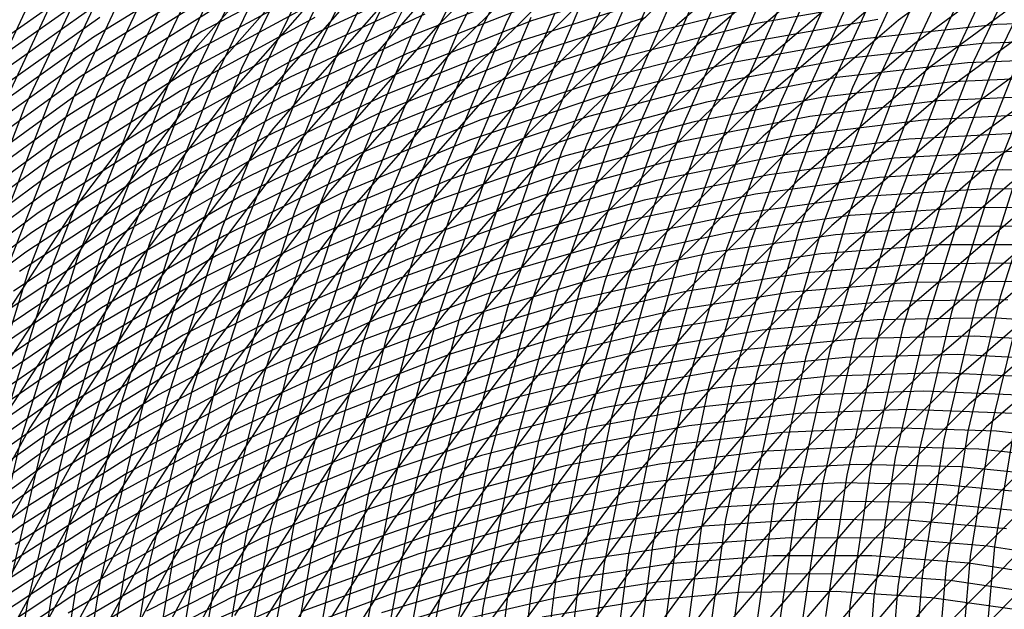
# Model space of a CAD drawing. Units: inches. Extents: x -1 to 1, y -1 to 1.
# Drawn here: x -0.61 to -0.33, y 0.26 to 0.42 of the extents above; entities that cross this region are included whole.
import ezdxf

# ---------------------------------------------------------------- set-up
doc = ezdxf.new("R2010")
doc.units = ezdxf.units.IN
doc.header["$MEASUREMENT"] = 0
for name, color, linetype, true_color in [('layer102', 7, 'Continuous', 0x1ea6ad), ('layer103', 7, 'Continuous', 0x1ea1ad), ('layer104', 7, 'Continuous', 0x1e9cad), ('layer105', 7, 'Continuous', 0x1e97ad), ('layer106', 7, 'Continuous', 0x1e95ad), ('layer107', 7, 'Continuous', 0x1e90ad), ('layer108', 7, 'Continuous', 0x1e8cad), ('layer109', 7, 'Continuous', 0x1e87ad), ('layer110', 7, 'Continuous', 0x1e82ad), ('layer111', 7, 'Continuous', 0x1e80ad), ('layer112', 7, 'Continuous', 0x1e7bad), ('layer113', 7, 'Continuous', 0x1e76ad), ('layer114', 7, 'Continuous', 0x1e71ad), ('layer115', 7, 'Continuous', 0x1e6dad), ('layer116', 7, 'Continuous', 0x1e6aad), ('layer117', 7, 'Continuous', 0x1e65ad), ('layer118', 7, 'Continuous', 0x1e61ad), ('layer119', 7, 'Continuous', 0x1e5cad), ('layer120', 7, 'Continuous', 0x1e57ad), ('layer121', 7, 'Continuous', 0x1e55ad), ('layer122', 7, 'Continuous', 0x1e50ad), ('layer123', 7, 'Continuous', 0x1e4bad), ('layer124', 7, 'Continuous', 0x1e47ad), ('layer125', 7, 'Continuous', 0x1e42ad), ('layer126', 7, 'Continuous', 0x1e3fad), ('layer127', 7, 'Continuous', 0x1e3bad), ('layer128', 7, 'Continuous', 0x1e36ad), ('layer129', 7, 'Continuous', 0x1e31ad), ('layer130', 7, 'Continuous', 0x1e2cad), ('layer131', 7, 'Continuous', 0x1e2aad), ('layer132', 7, 'Continuous', 0x1e25ad), ('layer133', 7, 'Continuous', 0x1e20ad), ('layer134', 7, 'Continuous', 0x201ead), ('layer135', 7, 'Continuous', 0x251ead), ('layer136', 7, 'Continuous', 0x281ead), ('layer137', 7, 'Continuous', 0x2c1ead), ('layer138', 7, 'Continuous', 0x311ead), ('layer139', 7, 'Continuous', 0x361ead), ('layer140', 7, 'Continuous', 0x3b1ead), ('layer141', 7, 'Continuous', 0x3d1ead), ('layer142', 7, 'Continuous', 0x421ead), ('layer143', 7, 'Continuous', 0x471ead), ('layer144', 7, 'Continuous', 0x4b1ead), ('layer145', 7, 'Continuous', 0x501ead), ('layer146', 7, 'Continuous', 0x521ead), ('layer147', 7, 'Continuous', 0x571ead), ('layer148', 7, 'Continuous', 0x5c1ead), ('layer149', 7, 'Continuous', 0x611ead), ('layer150', 7, 'Continuous', 0x651ead), ('layer151', 7, 'Continuous', 0x681ead), ('layer152', 7, 'Continuous', 0x6d1ead), ('layer153', 7, 'Continuous', 0x711ead), ('layer154', 7, 'Continuous', 0x761ead), ('layer155', 7, 'Continuous', 0x7b1ead), ('layer156', 7, 'Continuous', 0x7d1ead), ('layer157', 7, 'Continuous', 0x821ead), ('layer158', 7, 'Continuous', 0x871ead), ('layer159', 7, 'Continuous', 0x8c1ead), ('layer160', 7, 'Continuous', 0x901ead), ('layer161', 7, 'Continuous', 0x931ead), ('layer162', 7, 'Continuous', 0x971ead), ('layer163', 7, 'Continuous', 0x9c1ead), ('layer164', 7, 'Continuous', 0xa11ead), ('layer165', 7, 'Continuous', 0xa61ead), ('layer166', 7, 'Continuous', 0xa81ead), ('layer167', 7, 'Continuous', 0xad1ead), ('layer168', 7, 'Continuous', 0xad1ea8), ('layer169', 7, 'Continuous', 0xad1ea3), ('layer170', 7, 'Continuous', 0xad1e9f), ('layer171', 7, 'Continuous', 0xad1e9c), ('layer172', 7, 'Continuous', 0xad1e97), ('layer173', 7, 'Continuous', 0xad1e93), ('layer174', 7, 'Continuous', 0xad1e8e), ('layer175', 7, 'Continuous', 0xad1e89), ('layer176', 7, 'Continuous', 0xad1e87), ('layer177', 7, 'Continuous', 0xad1e82), ('layer178', 7, 'Continuous', 0xad1e7d), ('layer179', 7, 'Continuous', 0xad1e79), ('layer180', 7, 'Continuous', 0xad1e74), ('layer181', 7, 'Continuous', 0xad1e71), ('layer182', 7, 'Continuous', 0xad1e6d), ('layer183', 7, 'Continuous', 0xad1e68), ('layer184', 7, 'Continuous', 0xad1e63), ('layer185', 7, 'Continuous', 0xad1e5e), ('layer186', 7, 'Continuous', 0xad1e5c), ('layer187', 7, 'Continuous', 0xad1e57), ('layer188', 7, 'Continuous', 0xad1e52), ('layer189', 7, 'Continuous', 0xad1e4e), ('layer190', 7, 'Continuous', 0xad1e49), ('layer191', 7, 'Continuous', 0xad1e47), ('layer192', 7, 'Continuous', 0xad1e42), ('layer193', 7, 'Continuous', 0xad1e3d), ('layer194', 7, 'Continuous', 0xad1e38), ('layer195', 7, 'Continuous', 0xad1e34), ('layer196', 7, 'Continuous', 0xad1e31), ('layer197', 7, 'Continuous', 0xad1e2c), ('layer198', 7, 'Continuous', 0xad1e28), ('layer199', 7, 'Continuous', 0xad1e23), ('layer200', 7, 'Continuous', 0xad1e1e), ('layer7', 7, 'Continuous', 0xad951e)]:
    doc.layers.add(name, color=color, linetype=linetype, true_color=true_color)

msp = doc.modelspace()

# ---------------------------------------------------------------- linework, layer by layer
at = {"layer": 'layer102'}
for p, q in [((-0.40642, 0.26275), (-0.43424, 0.26036)), ((-0.37898, 0.26306), (-0.40642, 0.26275)), ((-0.35207, 0.26131), (-0.37898, 0.26306)), ((-0.43424, 0.26036), (-0.46228, 0.25584)), ((-0.32583, 0.25755), (-0.35207, 0.26131))]:
    msp.add_line(p, q, dxfattribs=at)
at = {"layer": 'layer103'}
for p, q in [((-0.40167, 0.26794), (-0.42978, 0.26567)), ((-0.37394, 0.2681), (-0.40167, 0.26794)), ((-0.34675, 0.26618), (-0.37394, 0.2681)), ((-0.42978, 0.26567), (-0.45813, 0.26126)), ((-0.32023, 0.26225), (-0.34675, 0.26618)), ((-0.45813, 0.26126), (-0.48655, 0.25468))]:
    msp.add_line(p, q, dxfattribs=at)
at = {"layer": 'layer104'}
for p, q in [((-0.42533, 0.27097), (-0.45397, 0.26667)), ((-0.39692, 0.27312), (-0.42533, 0.27097)), ((-0.3689, 0.27314), (-0.39692, 0.27312)), ((-0.34142, 0.27106), (-0.3689, 0.27314)), ((-0.31463, 0.26695), (-0.34142, 0.27106)), ((-0.45397, 0.26667), (-0.4827, 0.26018)), ((-0.4827, 0.26018), (-0.51136, 0.25151))]:
    msp.add_line(p, q, dxfattribs=at)
at = {"layer": 'layer105'}
for p, q in [((-0.42088, 0.27628), (-0.44982, 0.27208)), ((-0.39217, 0.2783), (-0.42088, 0.27628)), ((-0.36386, 0.27818), (-0.39217, 0.2783)), ((-0.3361, 0.27594), (-0.36386, 0.27818)), ((-0.30903, 0.27165), (-0.3361, 0.27594)), ((-0.44982, 0.27208), (-0.47885, 0.26568)), ((-0.47885, 0.26568), (-0.50781, 0.25707))]:
    msp.add_line(p, q, dxfattribs=at)
at = {"layer": 'layer106'}
for p, q in [((-0.38742, 0.28349), (-0.41642, 0.28159)), ((-0.35882, 0.28322), (-0.38742, 0.28349)), ((-0.33078, 0.28082), (-0.35882, 0.28322)), ((-0.41642, 0.28159), (-0.44567, 0.27749)), ((-0.44567, 0.27749), (-0.475, 0.27117)), ((-0.475, 0.27117), (-0.50427, 0.26263)), ((-0.50427, 0.26263), (-0.53331, 0.25185))]:
    msp.add_line(p, q, dxfattribs=at)
at = {"layer": 'layer107'}
for p, q in [((-0.38267, 0.28867), (-0.41197, 0.2869)), ((-0.35378, 0.28826), (-0.38267, 0.28867)), ((-0.32545, 0.2857), (-0.35378, 0.28826)), ((-0.41197, 0.2869), (-0.44152, 0.2829)), ((-0.44152, 0.2829), (-0.47116, 0.27667)), ((-0.47116, 0.27667), (-0.50073, 0.26819)), ((-0.50073, 0.26819), (-0.53007, 0.25746))]:
    msp.add_line(p, q, dxfattribs=at)
at = {"layer": 'layer108'}
for p, q in [((-0.37792, 0.29385), (-0.40752, 0.2922)), ((-0.34874, 0.2933), (-0.37792, 0.29385)), ((-0.32013, 0.29058), (-0.34874, 0.2933)), ((-0.40752, 0.2922), (-0.43736, 0.28831)), ((-0.43736, 0.28831), (-0.46731, 0.28216)), ((-0.46731, 0.28216), (-0.49719, 0.27375)), ((-0.49719, 0.27375), (-0.52684, 0.26306)), ((-0.52684, 0.26306), (-0.5561, 0.25013))]:
    msp.add_line(p, q, dxfattribs=at)
at = {"layer": 'layer109'}
for p, q in [((-0.37317, 0.29904), (-0.40306, 0.29751)), ((-0.3437, 0.29834), (-0.37317, 0.29904)), ((-0.31481, 0.29545), (-0.3437, 0.29834)), ((-0.40306, 0.29751), (-0.43321, 0.29372)), ((-0.43321, 0.29372), (-0.46346, 0.28766)), ((-0.46346, 0.28766), (-0.49364, 0.27931)), ((-0.49364, 0.27931), (-0.5236, 0.26867)), ((-0.5236, 0.26867), (-0.55317, 0.25576))]:
    msp.add_line(p, q, dxfattribs=at)
at = {"layer": 'layer110'}
for p, q in [((-0.36842, 0.30422), (-0.39861, 0.30282)), ((-0.33866, 0.30338), (-0.36842, 0.30422)), ((-0.39861, 0.30282), (-0.42906, 0.29914)), ((-0.30948, 0.30033), (-0.33866, 0.30338)), ((-0.42906, 0.29914), (-0.45961, 0.29316)), ((-0.45961, 0.29316), (-0.4901, 0.28487)), ((-0.4901, 0.28487), (-0.52036, 0.27428)), ((-0.52036, 0.27428), (-0.55024, 0.26139)), ((-0.55024, 0.26139), (-0.57955, 0.24624))]:
    msp.add_line(p, q, dxfattribs=at)
at = {"layer": 'layer111'}
for p, q in [((-0.39416, 0.30813), (-0.42491, 0.30455)), ((-0.36367, 0.30941), (-0.39416, 0.30813)), ((-0.33362, 0.30842), (-0.36367, 0.30941)), ((-0.30416, 0.30521), (-0.33362, 0.30842)), ((-0.42491, 0.30455), (-0.45576, 0.29865)), ((-0.45576, 0.29865), (-0.48656, 0.29043)), ((-0.48656, 0.29043), (-0.51713, 0.27988)), ((-0.51713, 0.27988), (-0.5473, 0.26702)), ((-0.5473, 0.26702), (-0.57693, 0.25188))]:
    msp.add_line(p, q, dxfattribs=at)
at = {"layer": 'layer112'}
for p, q in [((-0.3897, 0.31343), (-0.42075, 0.30996)), ((-0.35892, 0.31459), (-0.3897, 0.31343)), ((-0.32858, 0.31346), (-0.35892, 0.31459)), ((-0.42075, 0.30996), (-0.45191, 0.30415)), ((-0.45191, 0.30415), (-0.48302, 0.29599)), ((-0.48302, 0.29599), (-0.51389, 0.28549)), ((-0.51389, 0.28549), (-0.54437, 0.27265)), ((-0.54437, 0.27265), (-0.5743, 0.25751))]:
    msp.add_line(p, q, dxfattribs=at)
at = {"layer": 'layer113'}
for p, q in [((-0.38525, 0.31874), (-0.4166, 0.31537)), ((-0.35417, 0.31977), (-0.38525, 0.31874)), ((-0.32354, 0.3185), (-0.35417, 0.31977)), ((-0.4166, 0.31537), (-0.44807, 0.30964)), ((-0.44807, 0.30964), (-0.47947, 0.30155)), ((-0.47947, 0.30155), (-0.51065, 0.29109)), ((-0.51065, 0.29109), (-0.54144, 0.27828)), ((-0.54144, 0.27828), (-0.57167, 0.26314)), ((-0.57167, 0.26314), (-0.60118, 0.24572))]:
    msp.add_line(p, q, dxfattribs=at)
at = {"layer": 'layer114'}
for p, q in [((-0.3808, 0.32405), (-0.41245, 0.32078)), ((-0.34942, 0.32496), (-0.3808, 0.32405)), ((-0.3185, 0.32354), (-0.34942, 0.32496)), ((-0.41245, 0.32078), (-0.44422, 0.31514)), ((-0.44422, 0.31514), (-0.47593, 0.30711)), ((-0.47593, 0.30711), (-0.50742, 0.2967)), ((-0.50742, 0.2967), (-0.53851, 0.28391)), ((-0.53851, 0.28391), (-0.56904, 0.26878)), ((-0.56904, 0.26878), (-0.59885, 0.25134))]:
    msp.add_line(p, q, dxfattribs=at)
at = {"layer": 'layer115'}
for p, q in [((-0.37634, 0.32935), (-0.4083, 0.32619)), ((-0.34467, 0.33014), (-0.37634, 0.32935)), ((-0.31346, 0.32858), (-0.34467, 0.33014)), ((-0.4083, 0.32619), (-0.44037, 0.32064)), ((-0.44037, 0.32064), (-0.47239, 0.31267)), ((-0.47239, 0.31267), (-0.50418, 0.3023)), ((-0.50418, 0.3023), (-0.53558, 0.28954)), ((-0.53558, 0.28954), (-0.56642, 0.27441)), ((-0.56642, 0.27441), (-0.59652, 0.25696))]:
    msp.add_line(p, q, dxfattribs=at)
at = {"layer": 'layer116'}
for p, q in [((-0.37189, 0.33466), (-0.40414, 0.33161)), ((-0.33992, 0.33532), (-0.37189, 0.33466)), ((-0.30842, 0.33362), (-0.33992, 0.33532)), ((-0.40414, 0.33161), (-0.43652, 0.32613)), ((-0.43652, 0.32613), (-0.46885, 0.31823)), ((-0.46885, 0.31823), (-0.50095, 0.30791)), ((-0.50095, 0.30791), (-0.53265, 0.29517)), ((-0.53265, 0.29517), (-0.56379, 0.28005)), ((-0.56379, 0.28005), (-0.59419, 0.26258)), ((-0.59419, 0.26258), (-0.62369, 0.24282))]:
    msp.add_line(p, q, dxfattribs=at)
at = {"layer": 'layer117'}
for p, q in [((-0.33517, 0.34051), (-0.36744, 0.33997)), ((-0.30338, 0.33866), (-0.33517, 0.34051)), ((-0.36744, 0.33997), (-0.39999, 0.33702)), ((-0.39999, 0.33702), (-0.43267, 0.33163)), ((-0.43267, 0.33163), (-0.4653, 0.32379)), ((-0.4653, 0.32379), (-0.49771, 0.31351)), ((-0.49771, 0.31351), (-0.52972, 0.3008)), ((-0.52972, 0.3008), (-0.56116, 0.28568)), ((-0.56116, 0.28568), (-0.59186, 0.2682)), ((-0.59186, 0.2682), (-0.62166, 0.24841))]:
    msp.add_line(p, q, dxfattribs=at)
at = {"layer": 'layer118'}
for p, q in [((-0.36298, 0.34528), (-0.39584, 0.34243)), ((-0.33042, 0.34569), (-0.36298, 0.34528)), ((-0.39584, 0.34243), (-0.42882, 0.33712)), ((-0.42882, 0.33712), (-0.46176, 0.32935)), ((-0.46176, 0.32935), (-0.49447, 0.31912)), ((-0.49447, 0.31912), (-0.52679, 0.30643)), ((-0.52679, 0.30643), (-0.55853, 0.29132)), ((-0.55853, 0.29132), (-0.58954, 0.27382)), ((-0.58954, 0.27382), (-0.61963, 0.254))]:
    msp.add_line(p, q, dxfattribs=at)
at = {"layer": 'layer119'}
for p, q in [((-0.35853, 0.35058), (-0.39169, 0.34784)), ((-0.32567, 0.35087), (-0.35853, 0.35058)), ((-0.39169, 0.34784), (-0.42498, 0.34262)), ((-0.42498, 0.34262), (-0.45822, 0.33491)), ((-0.45822, 0.33491), (-0.49124, 0.32472)), ((-0.49124, 0.32472), (-0.52386, 0.31206)), ((-0.52386, 0.31206), (-0.55591, 0.29695)), ((-0.55591, 0.29695), (-0.58721, 0.27944)), ((-0.58721, 0.27944), (-0.61759, 0.25958))]:
    msp.add_line(p, q, dxfattribs=at)
at = {"layer": 'layer120'}
for p, q in [((-0.35408, 0.35589), (-0.38754, 0.35325)), ((-0.32092, 0.35606), (-0.35408, 0.35589)), ((-0.38754, 0.35325), (-0.42113, 0.34812)), ((-0.42113, 0.34812), (-0.45468, 0.34047)), ((-0.45468, 0.34047), (-0.488, 0.33033)), ((-0.488, 0.33033), (-0.52093, 0.31769)), ((-0.52093, 0.31769), (-0.55328, 0.30259)), ((-0.55328, 0.30259), (-0.58488, 0.28506)), ((-0.58488, 0.28506), (-0.61556, 0.26517))]:
    msp.add_line(p, q, dxfattribs=at)
at = {"layer": 'layer121'}
for p, q in [((-0.34962, 0.3612), (-0.38338, 0.35866)), ((-0.31618, 0.36124), (-0.34962, 0.3612)), ((-0.38338, 0.35866), (-0.41728, 0.35361)), ((-0.41728, 0.35361), (-0.45113, 0.34603)), ((-0.45113, 0.34603), (-0.48477, 0.33593)), ((-0.48477, 0.33593), (-0.518, 0.32332)), ((-0.518, 0.32332), (-0.55065, 0.30822)), ((-0.55065, 0.30822), (-0.58255, 0.29068)), ((-0.58255, 0.29068), (-0.61353, 0.27076))]:
    msp.add_line(p, q, dxfattribs=at)
at = {"layer": 'layer122'}
for p, q in [((-0.34517, 0.36651), (-0.37923, 0.36408)), ((-0.31143, 0.36642), (-0.34517, 0.36651)), ((-0.37923, 0.36408), (-0.41343, 0.35911)), ((-0.41343, 0.35911), (-0.44759, 0.35159)), ((-0.44759, 0.35159), (-0.48153, 0.34154)), ((-0.48153, 0.34154), (-0.51507, 0.32895)), ((-0.51507, 0.32895), (-0.54802, 0.31386)), ((-0.54802, 0.31386), (-0.58022, 0.2963)), ((-0.58022, 0.2963), (-0.61149, 0.27634))]:
    msp.add_line(p, q, dxfattribs=at)
at = {"layer": 'layer123'}
for p, q in [((-0.34072, 0.37181), (-0.37508, 0.36949)), ((-0.30668, 0.37161), (-0.34072, 0.37181)), ((-0.37508, 0.36949), (-0.40958, 0.3646)), ((-0.40958, 0.3646), (-0.44405, 0.35715)), ((-0.44405, 0.35715), (-0.47829, 0.34714)), ((-0.47829, 0.34714), (-0.51214, 0.33458)), ((-0.51214, 0.33458), (-0.5454, 0.31949)), ((-0.5454, 0.31949), (-0.5779, 0.30192)), ((-0.5779, 0.30192), (-0.60946, 0.28193)), ((-0.60946, 0.28193), (-0.63992, 0.25957))]:
    msp.add_line(p, q, dxfattribs=at)
at = {"layer": 'layer124'}
for p, q in [((-0.33626, 0.37712), (-0.37093, 0.3749)), ((-0.30193, 0.37679), (-0.33626, 0.37712)), ((-0.37093, 0.3749), (-0.40573, 0.3701)), ((-0.40573, 0.3701), (-0.44051, 0.36271)), ((-0.44051, 0.36271), (-0.47506, 0.35275)), ((-0.47506, 0.35275), (-0.50921, 0.34021)), ((-0.50921, 0.34021), (-0.54277, 0.32513)), ((-0.54277, 0.32513), (-0.57557, 0.30754)), ((-0.57557, 0.30754), (-0.60743, 0.28752)), ((-0.60743, 0.28752), (-0.63817, 0.2651))]:
    msp.add_line(p, q, dxfattribs=at)
at = {"layer": 'layer125'}
for p, q in [((-0.33181, 0.38243), (-0.36677, 0.38031)), ((-0.29718, 0.38197), (-0.33181, 0.38243)), ((-0.36677, 0.38031), (-0.40189, 0.3756)), ((-0.40189, 0.3756), (-0.43696, 0.36828)), ((-0.43696, 0.36828), (-0.47182, 0.35835)), ((-0.47182, 0.35835), (-0.50628, 0.34584)), ((-0.50628, 0.34584), (-0.54014, 0.33076)), ((-0.54014, 0.33076), (-0.57324, 0.31317)), ((-0.57324, 0.31317), (-0.60539, 0.2931)), ((-0.60539, 0.2931), (-0.63643, 0.27064))]:
    msp.add_line(p, q, dxfattribs=at)
at = {"layer": 'layer126'}
for p, q in [((-0.32736, 0.38774), (-0.36262, 0.38572)), ((-0.36262, 0.38572), (-0.39804, 0.38109)), ((-0.39804, 0.38109), (-0.43342, 0.37384)), ((-0.43342, 0.37384), (-0.46859, 0.36396)), ((-0.46859, 0.36396), (-0.50335, 0.35147)), ((-0.50335, 0.35147), (-0.53751, 0.3364)), ((-0.53751, 0.3364), (-0.57091, 0.31879)), ((-0.57091, 0.31879), (-0.60336, 0.29869)), ((-0.60336, 0.29869), (-0.63468, 0.27617))]:
    msp.add_line(p, q, dxfattribs=at)
at = {"layer": 'layer127'}
for p, q in [((-0.35847, 0.39113), (-0.39419, 0.38659)), ((-0.3229, 0.39304), (-0.35847, 0.39113)), ((-0.39419, 0.38659), (-0.42988, 0.3794)), ((-0.42988, 0.3794), (-0.46535, 0.36956)), ((-0.46535, 0.36956), (-0.50041, 0.3571)), ((-0.50041, 0.3571), (-0.53489, 0.34203)), ((-0.53489, 0.34203), (-0.56858, 0.32441)), ((-0.56858, 0.32441), (-0.60133, 0.30428)), ((-0.60133, 0.30428), (-0.63294, 0.28171))]:
    msp.add_line(p, q, dxfattribs=at)
at = {"layer": 'layer128'}
for p, q in [((-0.35432, 0.39654), (-0.39034, 0.39208)), ((-0.31845, 0.39835), (-0.35432, 0.39654)), ((-0.39034, 0.39208), (-0.42634, 0.38496)), ((-0.42634, 0.38496), (-0.46211, 0.37517)), ((-0.46211, 0.37517), (-0.49748, 0.36273)), ((-0.49748, 0.36273), (-0.53226, 0.34766)), ((-0.53226, 0.34766), (-0.56626, 0.33003)), ((-0.56626, 0.33003), (-0.59929, 0.30986)), ((-0.59929, 0.30986), (-0.63119, 0.28724))]:
    msp.add_line(p, q, dxfattribs=at)
at = {"layer": 'layer129'}
for p, q in [((-0.35016, 0.40196), (-0.38649, 0.39758)), ((-0.314, 0.40366), (-0.35016, 0.40196)), ((-0.38649, 0.39758), (-0.42279, 0.39052)), ((-0.42279, 0.39052), (-0.45888, 0.38077)), ((-0.45888, 0.38077), (-0.49455, 0.36836)), ((-0.49455, 0.36836), (-0.52963, 0.3533)), ((-0.52963, 0.3533), (-0.56393, 0.33565)), ((-0.56393, 0.33565), (-0.59726, 0.31545)), ((-0.59726, 0.31545), (-0.62945, 0.29278))]:
    msp.add_line(p, q, dxfattribs=at)
at = {"layer": 'layer130'}
for p, q in [((-0.34601, 0.40737), (-0.38264, 0.40308)), ((-0.30954, 0.40896), (-0.34601, 0.40737)), ((-0.38264, 0.40308), (-0.41925, 0.39608)), ((-0.41925, 0.39608), (-0.45564, 0.38638)), ((-0.45564, 0.38638), (-0.49162, 0.37398)), ((-0.49162, 0.37398), (-0.527, 0.35893)), ((-0.527, 0.35893), (-0.5616, 0.34127)), ((-0.5616, 0.34127), (-0.59523, 0.32104)), ((-0.59523, 0.32104), (-0.6277, 0.29831))]:
    msp.add_line(p, q, dxfattribs=at)
at = {"layer": 'layer131'}
for p, q in [((-0.34186, 0.41278), (-0.3788, 0.40857)), ((-0.30509, 0.41427), (-0.34186, 0.41278)), ((-0.3788, 0.40857), (-0.41571, 0.40164)), ((-0.41571, 0.40164), (-0.45241, 0.39198)), ((-0.45241, 0.39198), (-0.48869, 0.37961)), ((-0.48869, 0.37961), (-0.52438, 0.36457)), ((-0.52438, 0.36457), (-0.55927, 0.34689)), ((-0.55927, 0.34689), (-0.59319, 0.32662)), ((-0.59319, 0.32662), (-0.62596, 0.30384))]:
    msp.add_line(p, q, dxfattribs=at)
at = {"layer": 'layer132'}
for p, q in [((-0.30064, 0.41958), (-0.33771, 0.41819)), ((-0.33771, 0.41819), (-0.37495, 0.41407)), ((-0.37495, 0.41407), (-0.41217, 0.4072)), ((-0.41217, 0.4072), (-0.44917, 0.39759)), ((-0.44917, 0.39759), (-0.48576, 0.38524)), ((-0.48576, 0.38524), (-0.52175, 0.3702)), ((-0.52175, 0.3702), (-0.55694, 0.35251)), ((-0.55694, 0.35251), (-0.59116, 0.33221)), ((-0.59116, 0.33221), (-0.62421, 0.30938))]:
    msp.add_line(p, q, dxfattribs=at)
at = {"layer": 'layer133'}
for p, q in [((-0.29618, 0.42489), (-0.33355, 0.4236)), ((-0.33355, 0.4236), (-0.3711, 0.41956)), ((-0.3711, 0.41956), (-0.40862, 0.41276)), ((-0.40862, 0.41276), (-0.44593, 0.40319)), ((-0.44593, 0.40319), (-0.48283, 0.39087)), ((-0.48283, 0.39087), (-0.51912, 0.37584)), ((-0.51912, 0.37584), (-0.55462, 0.35813)), ((-0.55462, 0.35813), (-0.58913, 0.3378)), ((-0.58913, 0.3378), (-0.62247, 0.31491))]:
    msp.add_line(p, q, dxfattribs=at)
at = {"layer": 'layer134'}
for p, q in [((-0.36725, 0.42506), (-0.40508, 0.41832)), ((-0.40508, 0.41832), (-0.4427, 0.4088)), ((-0.4427, 0.4088), (-0.4799, 0.3965)), ((-0.4799, 0.3965), (-0.51649, 0.38147)), ((-0.51649, 0.38147), (-0.55229, 0.36375)), ((-0.55229, 0.36375), (-0.58709, 0.34338)), ((-0.58709, 0.34338), (-0.62072, 0.32045))]:
    msp.add_line(p, q, dxfattribs=at)
at = {"layer": 'layer135'}
for p, q in [((-0.3634, 0.43056), (-0.40154, 0.42388)), ((-0.40154, 0.42388), (-0.43946, 0.4144)), ((-0.43946, 0.4144), (-0.47697, 0.40213)), ((-0.47697, 0.40213), (-0.51387, 0.38711)), ((-0.51387, 0.38711), (-0.54996, 0.36937)), ((-0.54996, 0.36937), (-0.58506, 0.34897)), ((-0.58506, 0.34897), (-0.61898, 0.32598))]:
    msp.add_line(p, q, dxfattribs=at)
at = {"layer": 'layer136'}
for p, q in [((-0.398, 0.42944), (-0.43623, 0.42001)), ((-0.43623, 0.42001), (-0.47404, 0.40776)), ((-0.47404, 0.40776), (-0.51124, 0.39274)), ((-0.51124, 0.39274), (-0.54763, 0.37499)), ((-0.54763, 0.37499), (-0.58303, 0.35456)), ((-0.58303, 0.35456), (-0.61723, 0.33152))]:
    msp.add_line(p, q, dxfattribs=at)
at = {"layer": 'layer137'}
for p, q in [((-0.43299, 0.42561), (-0.47111, 0.41339)), ((-0.47111, 0.41339), (-0.50861, 0.39838)), ((-0.50861, 0.39838), (-0.5453, 0.38061)), ((-0.5453, 0.38061), (-0.58099, 0.36014)), ((-0.58099, 0.36014), (-0.61549, 0.33705))]:
    msp.add_line(p, q, dxfattribs=at)
at = {"layer": 'layer138'}
for p, q in [((-0.42975, 0.43122), (-0.46818, 0.41902)), ((-0.46818, 0.41902), (-0.50598, 0.40401)), ((-0.50598, 0.40401), (-0.54298, 0.38623)), ((-0.54298, 0.38623), (-0.57896, 0.36573)), ((-0.57896, 0.36573), (-0.61374, 0.34259))]:
    msp.add_line(p, q, dxfattribs=at)
at = {"layer": 'layer139'}
for p, q in [((-0.42652, 0.43682), (-0.46525, 0.42465)), ((-0.46525, 0.42465), (-0.50336, 0.40965)), ((-0.50336, 0.40965), (-0.54065, 0.39185)), ((-0.54065, 0.39185), (-0.57693, 0.37131)), ((-0.57693, 0.37131), (-0.612, 0.34812))]:
    msp.add_line(p, q, dxfattribs=at)
at = {"layer": 'layer140'}
for p, q in [((-0.46232, 0.43028), (-0.50073, 0.41528)), ((-0.50073, 0.41528), (-0.53832, 0.39747)), ((-0.53832, 0.39747), (-0.57489, 0.3769)), ((-0.57489, 0.3769), (-0.61025, 0.35365))]:
    msp.add_line(p, q, dxfattribs=at)
at = {"layer": 'layer141'}
for p, q in [((-0.45939, 0.43591), (-0.4981, 0.42092)), ((-0.4981, 0.42092), (-0.53599, 0.40309)), ((-0.53599, 0.40309), (-0.57286, 0.38249)), ((-0.57286, 0.38249), (-0.60851, 0.35919)), ((-0.60851, 0.35919), (-0.64275, 0.33328)), ((-0.32797, 0.31347), (-0.33423, 0.27577)), ((-0.33423, 0.27577), (-0.3376, 0.23799))]:
    msp.add_line(p, q, dxfattribs=at)
at = {"layer": 'layer142'}
for p, q in [((-0.49547, 0.42655), (-0.53366, 0.40871)), ((-0.53366, 0.40871), (-0.57083, 0.38807)), ((-0.57083, 0.38807), (-0.60676, 0.36472)), ((-0.60676, 0.36472), (-0.64129, 0.33874)), ((-0.32572, 0.3487), (-0.33484, 0.31097)), ((-0.33484, 0.31097), (-0.34106, 0.27294)), ((-0.34106, 0.27294), (-0.34437, 0.23483))]:
    msp.add_line(p, q, dxfattribs=at)
at = {"layer": 'layer143'}
for p, q in [((-0.49285, 0.43218), (-0.53134, 0.41433)), ((-0.53134, 0.41433), (-0.56879, 0.39366)), ((-0.56879, 0.39366), (-0.60502, 0.37026)), ((-0.32061, 0.3841), (-0.33261, 0.34653)), ((-0.60502, 0.37026), (-0.63982, 0.3442)), ((-0.33261, 0.34653), (-0.34171, 0.30847)), ((-0.34171, 0.30847), (-0.34789, 0.27011)), ((-0.34789, 0.27011), (-0.35114, 0.23168))]:
    msp.add_line(p, q, dxfattribs=at)
at = {"layer": 'layer144'}
for p, q in [((-0.49022, 0.43782), (-0.52901, 0.41995)), ((-0.52901, 0.41995), (-0.56676, 0.39925)), ((-0.56676, 0.39925), (-0.60327, 0.37579)), ((-0.3275, 0.38225), (-0.3395, 0.34436)), ((-0.60327, 0.37579), (-0.63836, 0.34967)), ((-0.3395, 0.34436), (-0.34857, 0.30597)), ((-0.34857, 0.30597), (-0.35471, 0.26729)), ((-0.35471, 0.26729), (-0.3579, 0.22852))]:
    msp.add_line(p, q, dxfattribs=at)
at = {"layer": 'layer145'}
for p, q in [((-0.52668, 0.42557), (-0.56473, 0.40483)), ((-0.31949, 0.41792), (-0.33438, 0.38041)), ((-0.56473, 0.40483), (-0.60153, 0.38133)), ((-0.60153, 0.38133), (-0.63689, 0.35513)), ((-0.33438, 0.38041), (-0.34638, 0.34219)), ((-0.34638, 0.34219), (-0.35544, 0.30347)), ((-0.35544, 0.30347), (-0.36154, 0.26446)), ((-0.36154, 0.26446), (-0.36467, 0.22537))]:
    msp.add_line(p, q, dxfattribs=at)
at = {"layer": 'layer146'}
for p, q in [((-0.52435, 0.43119), (-0.56269, 0.41042)), ((-0.32635, 0.41639), (-0.34127, 0.37856)), ((-0.56269, 0.41042), (-0.59978, 0.38686)), ((-0.59978, 0.38686), (-0.63543, 0.3606)), ((-0.34127, 0.37856), (-0.35327, 0.34002)), ((-0.35327, 0.34002), (-0.36231, 0.30097)), ((-0.36231, 0.30097), (-0.36837, 0.26163)), ((-0.36837, 0.26163), (-0.37144, 0.22221))]:
    msp.add_line(p, q, dxfattribs=at)
at = {"layer": 'layer147'}
for p, q in [((-0.31539, 0.4521), (-0.33322, 0.41487)), ((-0.52203, 0.43681), (-0.56066, 0.41601)), ((-0.56066, 0.41601), (-0.59804, 0.3924)), ((-0.33322, 0.41487), (-0.34815, 0.37672)), ((-0.59804, 0.3924), (-0.63397, 0.36606)), ((-0.34815, 0.37672), (-0.36015, 0.33785)), ((-0.36015, 0.33785), (-0.36918, 0.29847)), ((-0.36918, 0.29847), (-0.3752, 0.2588)), ((-0.3752, 0.2588), (-0.37821, 0.21905))]:
    msp.add_line(p, q, dxfattribs=at)
at = {"layer": 'layer148'}
for p, q in [((-0.32222, 0.4509), (-0.34008, 0.41335)), ((-0.5197, 0.44243), (-0.55863, 0.42159)), ((-0.55863, 0.42159), (-0.59629, 0.39793)), ((-0.34008, 0.41335), (-0.35504, 0.37487)), ((-0.59629, 0.39793), (-0.6325, 0.37152)), ((-0.35504, 0.37487), (-0.36704, 0.33568)), ((-0.36704, 0.33568), (-0.37604, 0.29597)), ((-0.37604, 0.29597), (-0.38203, 0.25597))]:
    msp.add_line(p, q, dxfattribs=at)
at = {"layer": 'layer149'}
for p, q in [((-0.32904, 0.44969), (-0.34694, 0.41183)), ((-0.55659, 0.42718), (-0.59455, 0.40346)), ((-0.34694, 0.41183), (-0.36192, 0.37303)), ((-0.59455, 0.40346), (-0.63104, 0.37699)), ((-0.36192, 0.37303), (-0.37393, 0.3335)), ((-0.37393, 0.3335), (-0.38291, 0.29347)), ((-0.38291, 0.29347), (-0.38886, 0.25314))]:
    msp.add_line(p, q, dxfattribs=at)
at = {"layer": 'layer150'}
for p, q in [((-0.33586, 0.44849), (-0.35381, 0.41031)), ((-0.55456, 0.43277), (-0.5928, 0.409)), ((-0.35381, 0.41031), (-0.36881, 0.37118)), ((-0.5928, 0.409), (-0.62957, 0.38245)), ((-0.36881, 0.37118), (-0.38081, 0.33133)), ((-0.38081, 0.33133), (-0.38978, 0.29097)), ((-0.38978, 0.29097), (-0.39568, 0.25032))]:
    msp.add_line(p, q, dxfattribs=at)
at = {"layer": 'layer151'}
for p, q in [((-0.34268, 0.44729), (-0.36067, 0.40878)), ((-0.55253, 0.43835), (-0.59106, 0.41453)), ((-0.59106, 0.41453), (-0.62811, 0.38792)), ((-0.36067, 0.40878), (-0.3757, 0.36934)), ((-0.3757, 0.36934), (-0.3877, 0.32916)), ((-0.3877, 0.32916), (-0.39665, 0.28847)), ((-0.39665, 0.28847), (-0.40251, 0.24749))]:
    msp.add_line(p, q, dxfattribs=at)
at = {"layer": 'layer152'}
for p, q in [((-0.55049, 0.44394), (-0.58931, 0.42007)), ((-0.34951, 0.44609), (-0.36754, 0.40726)), ((-0.58931, 0.42007), (-0.62664, 0.39338)), ((-0.36754, 0.40726), (-0.38258, 0.36749)), ((-0.38258, 0.36749), (-0.39459, 0.32699)), ((-0.39459, 0.32699), (-0.40352, 0.28597)), ((-0.40352, 0.28597), (-0.40934, 0.24466))]:
    msp.add_line(p, q, dxfattribs=at)
at = {"layer": 'layer153'}
for p, q in [((-0.35633, 0.44488), (-0.3744, 0.40574)), ((-0.58757, 0.4256), (-0.62518, 0.39884)), ((-0.3744, 0.40574), (-0.38947, 0.36565)), ((-0.38947, 0.36565), (-0.40147, 0.32482)), ((-0.40147, 0.32482), (-0.41038, 0.28347)), ((-0.41038, 0.28347), (-0.41617, 0.24183))]:
    msp.add_line(p, q, dxfattribs=at)
at = {"layer": 'layer154'}
for p, q in [((-0.36315, 0.44368), (-0.38126, 0.40422)), ((-0.58582, 0.43114), (-0.62372, 0.40431)), ((-0.38126, 0.40422), (-0.39635, 0.3638)), ((-0.39635, 0.3638), (-0.40836, 0.32265)), ((-0.40836, 0.32265), (-0.41725, 0.28097)), ((-0.41725, 0.28097), (-0.423, 0.239))]:
    msp.add_line(p, q, dxfattribs=at)
at = {"layer": 'layer155'}
for p, q in [((-0.36998, 0.44248), (-0.38813, 0.4027)), ((-0.58408, 0.43667), (-0.62225, 0.40977)), ((-0.38813, 0.4027), (-0.40324, 0.36196)), ((-0.40324, 0.36196), (-0.41525, 0.32048)), ((-0.41525, 0.32048), (-0.42412, 0.27847)), ((-0.42412, 0.27847), (-0.42983, 0.23617))]:
    msp.add_line(p, q, dxfattribs=at)
at = {"layer": 'layer156'}
for p, q in [((-0.58233, 0.4422), (-0.62079, 0.41524)), ((-0.3768, 0.44127), (-0.39499, 0.40118)), ((-0.39499, 0.40118), (-0.41012, 0.36011)), ((-0.41012, 0.36011), (-0.42213, 0.31831)), ((-0.42213, 0.31831), (-0.43099, 0.27597)), ((-0.43099, 0.27597), (-0.43665, 0.23335))]:
    msp.add_line(p, q, dxfattribs=at)
at = {"layer": 'layer157'}
for p, q in [((-0.38362, 0.44007), (-0.40186, 0.39965)), ((-0.40186, 0.39965), (-0.41701, 0.35827)), ((-0.41701, 0.35827), (-0.42902, 0.31613)), ((-0.42902, 0.31613), (-0.43785, 0.27347)), ((-0.43785, 0.27347), (-0.44348, 0.23052))]:
    msp.add_line(p, q, dxfattribs=at)
at = {"layer": 'layer158'}
for p, q in [((-0.39045, 0.43887), (-0.40872, 0.39813)), ((-0.40872, 0.39813), (-0.42389, 0.35642)), ((-0.42389, 0.35642), (-0.43591, 0.31396)), ((-0.43591, 0.31396), (-0.44472, 0.27097)), ((-0.44472, 0.27097), (-0.45031, 0.22769))]:
    msp.add_line(p, q, dxfattribs=at)
at = {"layer": 'layer159'}
for p, q in [((-0.39727, 0.43766), (-0.41558, 0.39661)), ((-0.41558, 0.39661), (-0.43078, 0.35458)), ((-0.43078, 0.35458), (-0.44279, 0.31179)), ((-0.44279, 0.31179), (-0.45159, 0.26848)), ((-0.45159, 0.26848), (-0.45714, 0.22486))]:
    msp.add_line(p, q, dxfattribs=at)
at = {"layer": 'layer160'}
for p, q in [((-0.40409, 0.43646), (-0.42245, 0.39509)), ((-0.42245, 0.39509), (-0.43766, 0.35273)), ((-0.43766, 0.35273), (-0.44968, 0.30962)), ((-0.44968, 0.30962), (-0.45846, 0.26598)), ((-0.45846, 0.26598), (-0.46397, 0.22203))]:
    msp.add_line(p, q, dxfattribs=at)
at = {"layer": 'layer161'}
for p, q in [((-0.41091, 0.43526), (-0.42931, 0.39357)), ((-0.42931, 0.39357), (-0.44455, 0.35089)), ((-0.44455, 0.35089), (-0.45657, 0.30745)), ((-0.45657, 0.30745), (-0.46532, 0.26348)), ((-0.46532, 0.26348), (-0.4708, 0.2192))]:
    msp.add_line(p, q, dxfattribs=at)
at = {"layer": 'layer162'}
for p, q in [((-0.41774, 0.43405), (-0.43617, 0.39205)), ((-0.43617, 0.39205), (-0.45143, 0.34904)), ((-0.45143, 0.34904), (-0.46345, 0.30528)), ((-0.46345, 0.30528), (-0.47219, 0.26098)), ((-0.47219, 0.26098), (-0.47763, 0.21637))]:
    msp.add_line(p, q, dxfattribs=at)
at = {"layer": 'layer163'}
for p, q in [((-0.42456, 0.43285), (-0.44304, 0.39052)), ((-0.44304, 0.39052), (-0.45832, 0.3472)), ((-0.45832, 0.3472), (-0.47034, 0.30311)), ((-0.47034, 0.30311), (-0.47906, 0.25848)), ((-0.47906, 0.25848), (-0.48445, 0.21355))]:
    msp.add_line(p, q, dxfattribs=at)
at = {"layer": 'layer164'}
for p, q in [((-0.43138, 0.43165), (-0.4499, 0.389)), ((-0.4499, 0.389), (-0.4652, 0.34535)), ((-0.4652, 0.34535), (-0.47722, 0.30094)), ((-0.47722, 0.30094), (-0.48593, 0.25598))]:
    msp.add_line(p, q, dxfattribs=at)
at = {"layer": 'layer165'}
for p, q in [((-0.43821, 0.43045), (-0.45677, 0.38748)), ((-0.45677, 0.38748), (-0.47209, 0.34351)), ((-0.47209, 0.34351), (-0.48411, 0.29876)), ((-0.48411, 0.29876), (-0.49279, 0.25348)), ((-0.31228, 0.27809), (-0.34345, 0.24669))]:
    msp.add_line(p, q, dxfattribs=at)
at = {"layer": 'layer166'}
for p, q in [((-0.44503, 0.42924), (-0.46363, 0.38596)), ((-0.46363, 0.38596), (-0.47897, 0.34167)), ((-0.47897, 0.34167), (-0.491, 0.29659)), ((-0.491, 0.29659), (-0.49966, 0.25098)), ((-0.31714, 0.28442), (-0.34857, 0.25279))]:
    msp.add_line(p, q, dxfattribs=at)
at = {"layer": 'layer167'}
for p, q in [((-0.45185, 0.42804), (-0.47049, 0.38444)), ((-0.47049, 0.38444), (-0.48586, 0.33982)), ((-0.48586, 0.33982), (-0.49788, 0.29442)), ((-0.49788, 0.29442), (-0.50653, 0.24848)), ((-0.32199, 0.29075), (-0.35368, 0.25888)), ((-0.35368, 0.25888), (-0.38291, 0.22467))]:
    msp.add_line(p, q, dxfattribs=at)
at = {"layer": 'layer168'}
for p, q in [((-0.45867, 0.42684), (-0.47736, 0.38292)), ((-0.47736, 0.38292), (-0.49274, 0.33798)), ((-0.49274, 0.33798), (-0.50477, 0.29225)), ((-0.32685, 0.29707), (-0.35879, 0.26498)), ((-0.50477, 0.29225), (-0.5134, 0.24598)), ((-0.35879, 0.26498), (-0.38827, 0.23052))]:
    msp.add_line(p, q, dxfattribs=at)
at = {"layer": 'layer169'}
for p, q in [((-0.4655, 0.42563), (-0.48422, 0.38139)), ((-0.48422, 0.38139), (-0.49963, 0.33613)), ((-0.49963, 0.33613), (-0.51166, 0.29008)), ((-0.29719, 0.33319), (-0.3317, 0.3034)), ((-0.3317, 0.3034), (-0.36391, 0.27107)), ((-0.51166, 0.29008), (-0.52026, 0.24348)), ((-0.36391, 0.27107), (-0.39363, 0.23637))]:
    msp.add_line(p, q, dxfattribs=at)
at = {"layer": 'layer170'}
for p, q in [((-0.4503, 0.46772), (-0.47232, 0.42443)), ((-0.47232, 0.42443), (-0.49109, 0.37987)), ((-0.49109, 0.37987), (-0.50651, 0.33429)), ((-0.30177, 0.33973), (-0.33656, 0.30973)), ((-0.50651, 0.33429), (-0.51854, 0.28791)), ((-0.33656, 0.30973), (-0.36902, 0.27717)), ((-0.51854, 0.28791), (-0.52713, 0.24098)), ((-0.36902, 0.27717), (-0.39899, 0.24222))]:
    msp.add_line(p, q, dxfattribs=at)
at = {"layer": 'layer171'}
for p, q in [((-0.45706, 0.46683), (-0.47914, 0.42323)), ((-0.47914, 0.42323), (-0.49795, 0.37835)), ((-0.49795, 0.37835), (-0.5134, 0.33244)), ((-0.30635, 0.34627), (-0.34141, 0.31605)), ((-0.5134, 0.33244), (-0.52543, 0.28574)), ((-0.34141, 0.31605), (-0.37414, 0.28326)), ((-0.52543, 0.28574), (-0.534, 0.23848)), ((-0.37414, 0.28326), (-0.40435, 0.24806))]:
    msp.add_line(p, q, dxfattribs=at)
at = {"layer": 'layer172'}
for p, q in [((-0.46382, 0.46594), (-0.48597, 0.42202)), ((-0.48597, 0.42202), (-0.50481, 0.37683)), ((-0.50481, 0.37683), (-0.52028, 0.3306)), ((-0.31094, 0.35282), (-0.34627, 0.32238)), ((-0.52028, 0.3306), (-0.53232, 0.28356)), ((-0.34627, 0.32238), (-0.37925, 0.28936)), ((-0.37925, 0.28936), (-0.40971, 0.25391)), ((-0.53232, 0.28356), (-0.54087, 0.23598))]:
    msp.add_line(p, q, dxfattribs=at)
at = {"layer": 'layer173'}
for p, q in [((-0.47058, 0.46505), (-0.49279, 0.42082)), ((-0.49279, 0.42082), (-0.51168, 0.37531)), ((-0.51168, 0.37531), (-0.52717, 0.32875)), ((-0.31552, 0.35936), (-0.35112, 0.32871)), ((-0.52717, 0.32875), (-0.5392, 0.28139)), ((-0.35112, 0.32871), (-0.38436, 0.29545)), ((-0.38436, 0.29545), (-0.41506, 0.25976)), ((-0.5392, 0.28139), (-0.54774, 0.23348)), ((-0.41506, 0.25976), (-0.44305, 0.22182))]:
    msp.add_line(p, q, dxfattribs=at)
at = {"layer": 'layer174'}
for p, q in [((-0.47735, 0.46416), (-0.49961, 0.41962)), ((-0.49961, 0.41962), (-0.51854, 0.37379)), ((-0.51854, 0.37379), (-0.53405, 0.32691)), ((-0.3201, 0.36591), (-0.35598, 0.33504)), ((-0.35598, 0.33504), (-0.38948, 0.30154)), ((-0.53405, 0.32691), (-0.54609, 0.27922)), ((-0.38948, 0.30154), (-0.42042, 0.26561)), ((-0.54609, 0.27922), (-0.5546, 0.23098)), ((-0.42042, 0.26561), (-0.44864, 0.22741))]:
    msp.add_line(p, q, dxfattribs=at)
at = {"layer": 'layer175'}
for p, q in [((-0.48411, 0.46327), (-0.50644, 0.41842)), ((-0.50644, 0.41842), (-0.5254, 0.37226)), ((-0.5254, 0.37226), (-0.54094, 0.32506)), ((-0.32468, 0.37245), (-0.36083, 0.34136)), ((-0.36083, 0.34136), (-0.39459, 0.30764)), ((-0.54094, 0.32506), (-0.55298, 0.27705)), ((-0.39459, 0.30764), (-0.42578, 0.27145)), ((-0.55298, 0.27705), (-0.56147, 0.22848)), ((-0.42578, 0.27145), (-0.45423, 0.233))]:
    msp.add_line(p, q, dxfattribs=at)
at = {"layer": 'layer176'}
for p, q in [((-0.49087, 0.46238), (-0.51326, 0.41721)), ((-0.51326, 0.41721), (-0.53227, 0.37074)), ((-0.32927, 0.379), (-0.36569, 0.34769)), ((-0.53227, 0.37074), (-0.54782, 0.32322)), ((-0.36569, 0.34769), (-0.39971, 0.31373)), ((-0.54782, 0.32322), (-0.55986, 0.27488)), ((-0.39971, 0.31373), (-0.43114, 0.2773)), ((-0.43114, 0.2773), (-0.45982, 0.23858)), ((-0.55986, 0.27488), (-0.56834, 0.22598))]:
    msp.add_line(p, q, dxfattribs=at)
at = {"layer": 'layer177'}
for p, q in [((-0.49764, 0.46149), (-0.52008, 0.41601)), ((-0.52008, 0.41601), (-0.53913, 0.36922)), ((-0.29493, 0.41423), (-0.33385, 0.38554)), ((-0.33385, 0.38554), (-0.37054, 0.35402)), ((-0.53913, 0.36922), (-0.55471, 0.32137)), ((-0.37054, 0.35402), (-0.40482, 0.31983)), ((-0.55471, 0.32137), (-0.56675, 0.27271)), ((-0.40482, 0.31983), (-0.4365, 0.28315)), ((-0.4365, 0.28315), (-0.4654, 0.24417)), ((-0.56675, 0.27271), (-0.57521, 0.22348))]:
    msp.add_line(p, q, dxfattribs=at)
at = {"layer": 'layer178'}
for p, q in [((-0.5044, 0.4606), (-0.5269, 0.41481)), ((-0.29923, 0.42098), (-0.33843, 0.39208)), ((-0.5269, 0.41481), (-0.546, 0.3677)), ((-0.33843, 0.39208), (-0.3754, 0.36035)), ((-0.546, 0.3677), (-0.56159, 0.31953)), ((-0.3754, 0.36035), (-0.40993, 0.32592)), ((-0.40993, 0.32592), (-0.44186, 0.289)), ((-0.56159, 0.31953), (-0.57364, 0.27054)), ((-0.44186, 0.289), (-0.47099, 0.24976)), ((-0.57364, 0.27054), (-0.58207, 0.22098))]:
    msp.add_line(p, q, dxfattribs=at)
at = {"layer": 'layer179'}
for p, q in [((-0.51116, 0.45971), (-0.53373, 0.4136)), ((-0.30353, 0.42772), (-0.34301, 0.39863)), ((-0.53373, 0.4136), (-0.55286, 0.36618)), ((-0.34301, 0.39863), (-0.38025, 0.36667)), ((-0.55286, 0.36618), (-0.56848, 0.31768)), ((-0.38025, 0.36667), (-0.41505, 0.33202)), ((-0.41505, 0.33202), (-0.44721, 0.29485)), ((-0.56848, 0.31768), (-0.58052, 0.26837)), ((-0.44721, 0.29485), (-0.47658, 0.25535)), ((-0.58052, 0.26837), (-0.58894, 0.21848))]:
    msp.add_line(p, q, dxfattribs=at)
at = {"layer": 'layer180'}
for p, q in [((-0.51792, 0.45882), (-0.54055, 0.4124)), ((-0.30782, 0.43447), (-0.3476, 0.40517)), ((-0.54055, 0.4124), (-0.55972, 0.36466)), ((-0.3476, 0.40517), (-0.38511, 0.373)), ((-0.38511, 0.373), (-0.42016, 0.33811)), ((-0.55972, 0.36466), (-0.57537, 0.31584)), ((-0.42016, 0.33811), (-0.45257, 0.30069)), ((-0.57537, 0.31584), (-0.58741, 0.26619)), ((-0.45257, 0.30069), (-0.48217, 0.26093)), ((-0.58741, 0.26619), (-0.59581, 0.21598)), ((-0.48217, 0.26093), (-0.50878, 0.21904))]:
    msp.add_line(p, q, dxfattribs=at)
at = {"layer": 'layer181'}
for p, q in [((-0.52469, 0.45793), (-0.54737, 0.4112)), ((-0.31212, 0.44121), (-0.35218, 0.41172)), ((-0.54737, 0.4112), (-0.56659, 0.36313)), ((-0.35218, 0.41172), (-0.38996, 0.37933)), ((-0.38996, 0.37933), (-0.42528, 0.34421)), ((-0.56659, 0.36313), (-0.58225, 0.31399)), ((-0.42528, 0.34421), (-0.45793, 0.30654)), ((-0.58225, 0.31399), (-0.5943, 0.26402)), ((-0.45793, 0.30654), (-0.48775, 0.26652)), ((-0.48775, 0.26652), (-0.51458, 0.22435)), ((-0.5943, 0.26402), (-0.60268, 0.21348))]:
    msp.add_line(p, q, dxfattribs=at)
at = {"layer": 'layer182'}
for p, q in [((-0.53145, 0.45704), (-0.5542, 0.40999)), ((-0.31642, 0.44796), (-0.35676, 0.41826)), ((-0.35676, 0.41826), (-0.39482, 0.38565)), ((-0.5542, 0.40999), (-0.57345, 0.36161)), ((-0.39482, 0.38565), (-0.43039, 0.3503)), ((-0.57345, 0.36161), (-0.58914, 0.31215)), ((-0.43039, 0.3503), (-0.46329, 0.31239)), ((-0.46329, 0.31239), (-0.49334, 0.27211)), ((-0.58914, 0.31215), (-0.60118, 0.26185)), ((-0.49334, 0.27211), (-0.52038, 0.22967)), ((-0.60118, 0.26185), (-0.60954, 0.21098))]:
    msp.add_line(p, q, dxfattribs=at)
at = {"layer": 'layer183'}
for p, q in [((-0.53821, 0.45615), (-0.56102, 0.40879)), ((-0.32071, 0.4547), (-0.36134, 0.42481)), ((-0.36134, 0.42481), (-0.39967, 0.39198)), ((-0.56102, 0.40879), (-0.58032, 0.36009)), ((-0.39967, 0.39198), (-0.43551, 0.3564)), ((-0.58032, 0.36009), (-0.59602, 0.3103)), ((-0.43551, 0.3564), (-0.46865, 0.31824)), ((-0.46865, 0.31824), (-0.49893, 0.2777)), ((-0.59602, 0.3103), (-0.60807, 0.25968)), ((-0.49893, 0.2777), (-0.52618, 0.23498)), ((-0.60807, 0.25968), (-0.61641, 0.20848))]:
    msp.add_line(p, q, dxfattribs=at)
at = {"layer": 'layer184'}
for p, q in [((-0.54497, 0.45526), (-0.56784, 0.40759)), ((-0.36592, 0.43135), (-0.40453, 0.39831)), ((-0.56784, 0.40759), (-0.58718, 0.35857)), ((-0.40453, 0.39831), (-0.44062, 0.36249)), ((-0.44062, 0.36249), (-0.47401, 0.32408)), ((-0.58718, 0.35857), (-0.60291, 0.30846)), ((-0.47401, 0.32408), (-0.50451, 0.28328)), ((-0.60291, 0.30846), (-0.61495, 0.25751)), ((-0.50451, 0.28328), (-0.53198, 0.24029))]:
    msp.add_line(p, q, dxfattribs=at)
at = {"layer": 'layer185'}
for p, q in [((-0.55174, 0.45437), (-0.57466, 0.40638)), ((-0.37051, 0.43789), (-0.40938, 0.40464)), ((-0.57466, 0.40638), (-0.59404, 0.35705)), ((-0.40938, 0.40464), (-0.44573, 0.36859)), ((-0.44573, 0.36859), (-0.47937, 0.32993)), ((-0.59404, 0.35705), (-0.60979, 0.30661)), ((-0.47937, 0.32993), (-0.5101, 0.28887)), ((-0.60979, 0.30661), (-0.62184, 0.25534)), ((-0.5101, 0.28887), (-0.53778, 0.24561))]:
    msp.add_line(p, q, dxfattribs=at)
at = {"layer": 'layer186'}
for p, q in [((-0.5585, 0.45348), (-0.58149, 0.40518)), ((-0.37509, 0.44444), (-0.41424, 0.41096)), ((-0.41424, 0.41096), (-0.45085, 0.37468)), ((-0.58149, 0.40518), (-0.60091, 0.35553)), ((-0.45085, 0.37468), (-0.48472, 0.33578)), ((-0.60091, 0.35553), (-0.61668, 0.30477)), ((-0.48472, 0.33578), (-0.51569, 0.29446)), ((-0.51569, 0.29446), (-0.54358, 0.25092))]:
    msp.add_line(p, q, dxfattribs=at)
at = {"layer": 'layer187'}
for p, q in [((-0.56526, 0.45259), (-0.58831, 0.40398)), ((-0.37967, 0.45098), (-0.41909, 0.41729)), ((-0.41909, 0.41729), (-0.45596, 0.38078)), ((-0.58831, 0.40398), (-0.60777, 0.354)), ((-0.45596, 0.38078), (-0.49008, 0.34163)), ((-0.60777, 0.354), (-0.62356, 0.30292)), ((-0.49008, 0.34163), (-0.52128, 0.30004)), ((-0.52128, 0.30004), (-0.54938, 0.25624))]:
    msp.add_line(p, q, dxfattribs=at)
at = {"layer": 'layer188'}
for p, q in [((-0.38425, 0.45753), (-0.42395, 0.42362)), ((-0.57203, 0.4517), (-0.59513, 0.40278)), ((-0.42395, 0.42362), (-0.46108, 0.38687)), ((-0.59513, 0.40278), (-0.61464, 0.35248)), ((-0.46108, 0.38687), (-0.49544, 0.34748)), ((-0.49544, 0.34748), (-0.52686, 0.30563)), ((-0.52686, 0.30563), (-0.55518, 0.26155)), ((-0.55518, 0.26155), (-0.58023, 0.21546))]:
    msp.add_line(p, q, dxfattribs=at)
at = {"layer": 'layer189'}
for p, q in [((-0.57879, 0.45081), (-0.60196, 0.40157)), ((-0.4288, 0.42995), (-0.46619, 0.39297)), ((-0.60196, 0.40157), (-0.6215, 0.35096)), ((-0.46619, 0.39297), (-0.5008, 0.35332)), ((-0.5008, 0.35332), (-0.53245, 0.31122)), ((-0.53245, 0.31122), (-0.56098, 0.26687)), ((-0.56098, 0.26687), (-0.58622, 0.22049))]:
    msp.add_line(p, q, dxfattribs=at)
at = {"layer": 'layer190'}
for p, q in [((-0.58555, 0.44992), (-0.60878, 0.40037)), ((-0.43366, 0.43627), (-0.4713, 0.39906)), ((-0.60878, 0.40037), (-0.62836, 0.34944)), ((-0.4713, 0.39906), (-0.50616, 0.35917)), ((-0.50616, 0.35917), (-0.53804, 0.31681)), ((-0.53804, 0.31681), (-0.56677, 0.27218)), ((-0.56677, 0.27218), (-0.59222, 0.22552))]:
    msp.add_line(p, q, dxfattribs=at)
at = {"layer": 'layer191'}
for p, q in [((-0.59231, 0.44903), (-0.6156, 0.39917)), ((-0.43851, 0.4426), (-0.47642, 0.40516)), ((-0.47642, 0.40516), (-0.51152, 0.36502)), ((-0.51152, 0.36502), (-0.54362, 0.32239)), ((-0.54362, 0.32239), (-0.57257, 0.27749)), ((-0.57257, 0.27749), (-0.59821, 0.23055))]:
    msp.add_line(p, q, dxfattribs=at)
at = {"layer": 'layer192'}
for p, q in [((-0.44337, 0.44893), (-0.48153, 0.41125)), ((-0.59908, 0.44814), (-0.62243, 0.39796)), ((-0.48153, 0.41125), (-0.51687, 0.37087)), ((-0.51687, 0.37087), (-0.54921, 0.32798)), ((-0.54921, 0.32798), (-0.57837, 0.28281)), ((-0.57837, 0.28281), (-0.60421, 0.23558))]:
    msp.add_line(p, q, dxfattribs=at)
at = {"layer": 'layer193'}
for p, q in [((-0.44822, 0.45525), (-0.48665, 0.41735)), ((-0.48665, 0.41735), (-0.52223, 0.37671)), ((-0.52223, 0.37671), (-0.5548, 0.33357)), ((-0.5548, 0.33357), (-0.58417, 0.28812)), ((-0.58417, 0.28812), (-0.6102, 0.24061))]:
    msp.add_line(p, q, dxfattribs=at)
at = {"layer": 'layer194'}
for p, q in [((-0.45308, 0.46158), (-0.49176, 0.42344)), ((-0.49176, 0.42344), (-0.52759, 0.38256)), ((-0.52759, 0.38256), (-0.56039, 0.33915)), ((-0.56039, 0.33915), (-0.58997, 0.29344)), ((-0.58997, 0.29344), (-0.6162, 0.24564))]:
    msp.add_line(p, q, dxfattribs=at)
at = {"layer": 'layer195'}
for p, q in [((-0.49688, 0.42954), (-0.53295, 0.38841)), ((-0.53295, 0.38841), (-0.56597, 0.34474)), ((-0.56597, 0.34474), (-0.59577, 0.29875)), ((-0.59577, 0.29875), (-0.62219, 0.25067))]:
    msp.add_line(p, q, dxfattribs=at)
at = {"layer": 'layer196'}
for p, q in [((-0.50199, 0.43563), (-0.53831, 0.39426)), ((-0.53831, 0.39426), (-0.57156, 0.35033)), ((-0.57156, 0.35033), (-0.60157, 0.30406)), ((-0.60157, 0.30406), (-0.62818, 0.2557))]:
    msp.add_line(p, q, dxfattribs=at)
at = {"layer": 'layer197'}
for p, q in [((-0.5071, 0.44172), (-0.54367, 0.40011)), ((-0.54367, 0.40011), (-0.57715, 0.35592)), ((-0.57715, 0.35592), (-0.60737, 0.30938)), ((-0.60737, 0.30938), (-0.63418, 0.26073))]:
    msp.add_line(p, q, dxfattribs=at)
at = {"layer": 'layer198'}
for p, q in [((-0.51222, 0.44782), (-0.54903, 0.40595)), ((-0.54903, 0.40595), (-0.58274, 0.3615)), ((-0.58274, 0.3615), (-0.61317, 0.31469))]:
    msp.add_line(p, q, dxfattribs=at)
at = {"layer": 'layer199'}
for p, q in [((-0.51733, 0.45391), (-0.55438, 0.4118)), ((-0.55438, 0.4118), (-0.58832, 0.36709)), ((-0.58832, 0.36709), (-0.61897, 0.32001))]:
    msp.add_line(p, q, dxfattribs=at)
at = {"layer": 'layer200'}
for p, q in [((-0.52245, 0.46001), (-0.55974, 0.41765)), ((-0.55974, 0.41765), (-0.59391, 0.37268)), ((-0.59391, 0.37268), (-0.62477, 0.32532))]:
    msp.add_line(p, q, dxfattribs=at)
at = {"layer": 'layer7', "color": 8}
msp.add_circle((0, 0), 1, dxfattribs=at)

doc.saveas('drawing.dxf')
